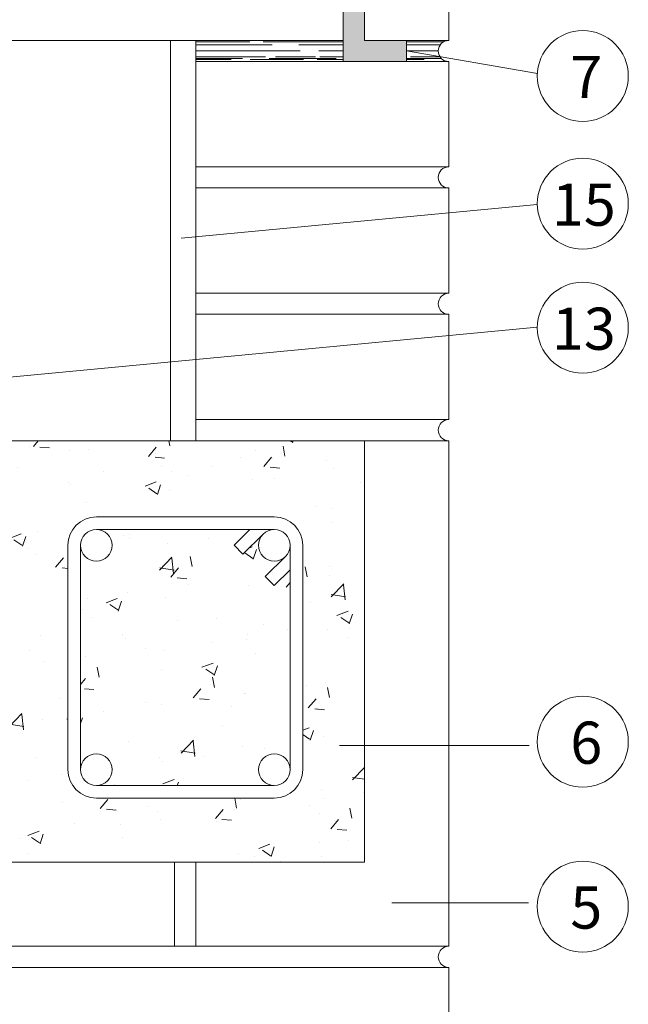
# Model space of a CAD drawing. Units: metres. Extents: x -9908 to -9056, y -3084 to -2567.
# Drawn here: x -9448 to -9447, y -2990 to -2990 of the extents above; entities that cross this region are included whole.
import ezdxf

# ---------------------------------------------------------------- set-up
doc = ezdxf.new("R2010")
doc.units = ezdxf.units.M
for name, color, linetype, lineweight in [('Nomenclatura', 11, 'Continuous', 15), ('PROY (Vista)', 3, 'Continuous', 15), ('SECC', 170, 'Continuous', 15), ('Sombreado', 254, 'Continuous', 15)]:
    doc.layers.add(name, color=color, linetype=linetype, lineweight=lineweight)
doc.styles.add('Arial 10', font='arial.ttf', dxfattribs={"height": 0.0025})
pattern_1 = [(0, (-8617.12499, -3228.1051037), (0.01397, 0.00635), [0.09525, -0.0127, 0.03175, -0.00635]), (0, (-8617.116544, -3228.101929), (-0.00635, 0.0084455), [0.01905, -0.0020955, 0.0381, -0.0047625]), (0, (-8617.1218147, -3228.099706), (0.03302, 0.0042545), [0.0508, -0.00889, 0.0254, -0.00635])]
pattern_2 = [(50, (-8617.12499, -3228.105104), (0.0546554007, -0.0047817257), [0.005715, -0.062865]), (355, (-8617.12499, -3228.105104), (-0.0105728478, 0.057316993), [0.004572, -0.050292]), (100.451, (-8617.120435, -3228.1055), (0.0440827505, 0.0525350063), [0.004857, -0.053427]), (46.1842, (-8617.12499, -3228.089864), (0.0813237123, -0.0126126984), [0.0085725, -0.0942975]), (96.6356, (-8617.11821, -3228.090915), (0.07122127, 0.074227667), [0.0072855, -0.0801405]), (351.184, (-8617.12499, -3228.08986), (0.071221382, 0.074227535), [0.006858, -0.075438]), (21, (-8617.11737, -3228.093674), (0.045484464, -0.0306796556), [0.005715, -0.062865]), (326, (-8617.11737, -3228.093674), (0.0185406085, 0.05525639), [0.004572, -0.050292]), (71.4514, (-8617.11358, -3228.09623), (0.0640249472, 0.0245768573), [0.004857, -0.053427]), (37.5, (-8617.12499, -3228.105104), (0.00092658098, 0.02536651166), [0, -0.0496824, 0, -0.051054, 0, -0.0504825]), (7.5, (-8617.12499, -3228.105104), (0.02004589875, 0.03005417245), [0, -0.0291084, 0, -0.0485394, 0, -0.0192405]), (327.5, (-8617.141982, -3228.105104), (0.04067717855, -0.0017186232), [0, -0.01905, 0, -0.059436, 0, -0.078867]), (317.5, (-8617.149602, -3228.105104), (0.0444387544, 0.0076279473), [0, -0.024765, 0, -0.0394716, 0, -0.056007])]

msp = doc.modelspace()

# ---------------------------------------------------------------- hatches: boundary and pattern name
at = {"layer": 'SECC'}
msp.add_hatch(color=256, dxfattribs=at).paths.add_polyline_path([(-9447.59768, -2989.7625), (-9447.60768, -2989.7625), (-9447.60768, -2989.7875), (-9447.60768, -2989.7975), (-9447.57768, -2989.7975), (-9447.57768, -2989.7875), (-9447.59768, -2989.7875)])
at = {"layer": 'Sombreado'}
h = msp.add_hatch(dxfattribs=at)
h.set_pattern_fill('AR-RROOF', color=256, scale=0.00025, style=0)
h.set_pattern_definition(pattern_1)
h.paths.add_polyline_path([(-9447.60768, -2989.7975), (-9447.60768, -2989.7875), (-9447.67768, -2989.7875), (-9447.67768, -2989.7975)])
h = msp.add_hatch(dxfattribs=at)
h.set_pattern_fill('AR-RROOF', color=256, scale=0.00025, style=0)
h.set_pattern_definition(pattern_1)
h.paths.add_polyline_path([(-9447.57768, -2989.7875), (-9447.57768, -2989.79241), (-9447.56267, -2989.79224, -0.399268), (-9447.55768, -2989.7875)])
h = msp.add_hatch(dxfattribs=at)
h.set_pattern_fill('AR-RROOF', color=256, scale=0.00025, style=0)
h.set_pattern_definition(pattern_1)
h.paths.add_polyline_path([(-9447.57768, -2989.79241), (-9447.57768, -2989.7975), (-9447.55768, -2989.7975, -0.429319), (-9447.56267, -2989.79224)])
h = msp.add_hatch(dxfattribs=at)
h.set_pattern_fill('AR-CONC', color=256, scale=0.0003, style=0)
h.set_pattern_definition(pattern_2)
h.paths.add_polyline_path([(-9447.59768, -2989.9775), (-9447.68968, -2989.9775), (-9447.76753, -2989.9775), (-9447.76753, -2990.0475), (-9447.76757, -2990.0475), (-9447.76757, -2990.1775), (-9447.59768, -2990.1775), (-9447.59768, -2990.08136), (-9447.62693, -2990.07968), (-9447.62693, -2990.13365, -0.414214), (-9447.64043, -2990.14715), (-9447.72481, -2990.14715, -0.414214), (-9447.73831, -2990.13365), (-9447.73831, -2990.02713, -0.414214), (-9447.72481, -2990.01363), (-9447.64043, -2990.01363, -0.414214), (-9447.62693, -2990.02713), (-9447.62693, -2990.07968), (-9447.59768, -2990.08136)])
h = msp.add_hatch(dxfattribs=at)
h.set_pattern_fill('AR-CONC', color=256, scale=0.0003, style=0)
h.set_pattern_definition(pattern_2)
h.paths.add_polyline_path([(-9447.63293, -2990.03872), (-9447.64043, -2990.04622), (-9447.64468, -2990.04198), (-9447.63513, -2990.03243, -0.668179), (-9447.64793, -2990.02713, -0.198912), (-9447.64574, -2990.02182), (-9447.65528, -2990.03137), (-9447.65953, -2990.02713), (-9447.65203, -2990.01963), (-9447.72481, -2990.01963, -0.414214), (-9447.71731, -2990.02713, -1), (-9447.73231, -2990.02713), (-9447.73231, -2990.13365, -1), (-9447.71731, -2990.13365, -0.414214), (-9447.72481, -2990.14115), (-9447.64043, -2990.14115, -0.414214), (-9447.64793, -2990.13365, -1), (-9447.63293, -2990.13365)], flags=17)

# ---------------------------------------------------------------- linework, layer by layer
at = {"layer": 'Nomenclatura'}
for p, q in [((-9447.57768, -2989.7925), (-9447.51566, -2989.80314)), ((-9447.68465, -2989.88142), (-9447.51569, -2989.86537)), ((-9447.76753, -2989.9475), (-9447.51569, -2989.92356)), ((-9447.60952, -2990.12219), (-9447.51962, -2990.12219)), ((-9447.58461, -2990.19682), (-9447.51991, -2990.19682))]:
    msp.add_line(p, q, dxfattribs=at)
for centre in [(-9447.49411, -2989.80436), (-9447.49411, -2989.86498), (-9447.49411, -2989.92387), (-9447.49411, -2990.12039), (-9447.49411, -2990.19865)]:
    msp.add_circle(centre, 0.02158, dxfattribs=at)
at = {"layer": 'PROY (Vista)'}
for p, q in [((-9447.55768, -2990.2275), (-9447.76757, -2990.2275)), ((-9447.55768, -2990.2775), (-9447.55768, -2990.2275))]:
    msp.add_line(p, q, dxfattribs=at)
msp.add_arc((-9447.55768, -2990.2225), 0.005, 90, 270, dxfattribs=at)
at = {"layer": 'SECC'}
for p, q in [((-9447.60768, -2989.4975), (-9447.60768, -2989.7875)), ((-9447.59768, -2989.7375), (-9447.59768, -2989.7875)), ((-9447.55768, -2989.7875), (-9447.55768, -2989.7375)), ((-9447.87768, -2989.7875), (-9447.67768, -2989.7875)), ((-9447.68968, -2989.7875), (-9447.68968, -2989.9775)), ((-9447.60768, -2989.7875), (-9447.67768, -2989.7875)), ((-9447.67768, -2989.7875), (-9447.67768, -2989.7975)), ((-9447.60768, -2989.7875), (-9447.60768, -2989.7975)), ((-9447.55768, -2989.7875), (-9447.59768, -2989.7875)), ((-9447.57768, -2989.7875), (-9447.57768, -2989.7975)), ((-9447.67768, -2989.7975), (-9447.67768, -2989.8475)), ((-9447.55768, -2989.7975), (-9447.67768, -2989.7975)), ((-9447.55768, -2989.8475), (-9447.55768, -2989.7975)), ((-9447.55768, -2989.8475), (-9447.67768, -2989.8475)), ((-9447.67768, -2989.8475), (-9447.67768, -2989.8575)), ((-9447.67768, -2989.8575), (-9447.67768, -2989.9075)), ((-9447.67768, -2989.8575), (-9447.55768, -2989.8575)), ((-9447.55768, -2989.9075), (-9447.55768, -2989.8575)), ((-9447.55768, -2989.9075), (-9447.67768, -2989.9075)), ((-9447.67768, -2989.9075), (-9447.67768, -2989.9175)), ((-9447.67768, -2989.9175), (-9447.67768, -2989.9675)), ((-9447.67768, -2989.9175), (-9447.55768, -2989.9175)), ((-9447.55768, -2989.9675), (-9447.55768, -2989.9175)), ((-9447.67768, -2989.9675), (-9447.67768, -2989.9775)), ((-9447.55768, -2989.9675), (-9447.67768, -2989.9675)), ((-9447.68968, -2989.9775), (-9447.76753, -2989.9775)), ((-9447.55768, -2989.9775), (-9447.68968, -2989.9775)), ((-9447.59768, -2989.9775), (-9447.59768, -2990.1775)), ((-9447.55768, -2989.9775), (-9447.55768, -2990.2175)), ((-9447.72481, -2990.01363), (-9447.64043, -2990.01363)), ((-9447.72481, -2990.01963), (-9447.64043, -2990.01963)), ((-9447.65203, -2990.01963), (-9447.65953, -2990.02713)), ((-9447.64574, -2990.02182), (-9447.65528, -2990.03137)), ((-9447.73831, -2990.02713), (-9447.73831, -2990.13365)), ((-9447.73231, -2990.02713), (-9447.73231, -2990.13365)), ((-9447.65528, -2990.03137), (-9447.65953, -2990.02713)), ((-9447.63293, -2990.02713), (-9447.63293, -2990.13365)), ((-9447.62693, -2990.02713), (-9447.62693, -2990.13365)), ((-9447.63513, -2990.03243), (-9447.64468, -2990.04198)), ((-9447.63293, -2990.03872), (-9447.64043, -2990.04622)), ((-9447.64043, -2990.04622), (-9447.64468, -2990.04198)), ((-9447.72481, -2990.14115), (-9447.64043, -2990.14115)), ((-9447.72481, -2990.14715), (-9447.64043, -2990.14715)), ((-9447.76757, -2990.1775), (-9447.59768, -2990.1775)), ((-9447.68768, -2990.1775), (-9447.68768, -2990.2175)), ((-9447.67768, -2990.1775), (-9447.67768, -2990.2175)), ((-9447.68768, -2990.2175), (-9447.76757, -2990.2175)), ((-9447.68768, -2990.2175), (-9447.67768, -2990.2175)), ((-9447.67768, -2990.2175), (-9447.55768, -2990.2175))]:
    msp.add_line(p, q, dxfattribs=at)
for centre in [(-9447.72481, -2990.02713), (-9447.64043, -2990.02713), (-9447.72481, -2990.13365), (-9447.72481, -2990.13365), (-9447.64043, -2990.13365), (-9447.64043, -2990.13365)]:
    msp.add_circle(centre, 0.0075, dxfattribs=at)
for centre, radius, start, end in [((-9447.55768, -2989.7925), 0.005, 90, 270), ((-9447.55768, -2989.8525), 0.005, 90, 270), ((-9447.55768, -2989.9125), 0.005, 90, 270), ((-9447.55768, -2989.9725), 0.005, 90, 270), ((-9447.72481, -2990.02713), 0.0135, 90, 180), ((-9447.64043, -2990.02713), 0.0135, 0, 90), ((-9447.72481, -2990.13365), 0.0135, 180, 270), ((-9447.72481, -2990.13365), 0.0135, 180, 270), ((-9447.64043, -2990.13365), 0.0135, 270, 0), ((-9447.64043, -2990.13365), 0.0135, 270, 0)]:
    msp.add_arc(centre, radius, start, end, dxfattribs=at)

# ---------------------------------------------------------------- texts
at = {"layer": 'Nomenclatura', "char_height": 0.02, "width": 0.0249192, "attachment_point": 1, "style": 'Arial 10'}
for s, insert in [('7', (-9447.50003, -2989.79482)), ('15', (-9447.50877, -2989.85544)), ('13', (-9447.50877, -2989.91433)), ('6', (-9447.50003, -2990.11085)), ('5', (-9447.50003, -2990.18911))]:
    msp.add_mtext(s, dxfattribs=dict(at, insert=insert))

doc.saveas('drawing.dxf')
